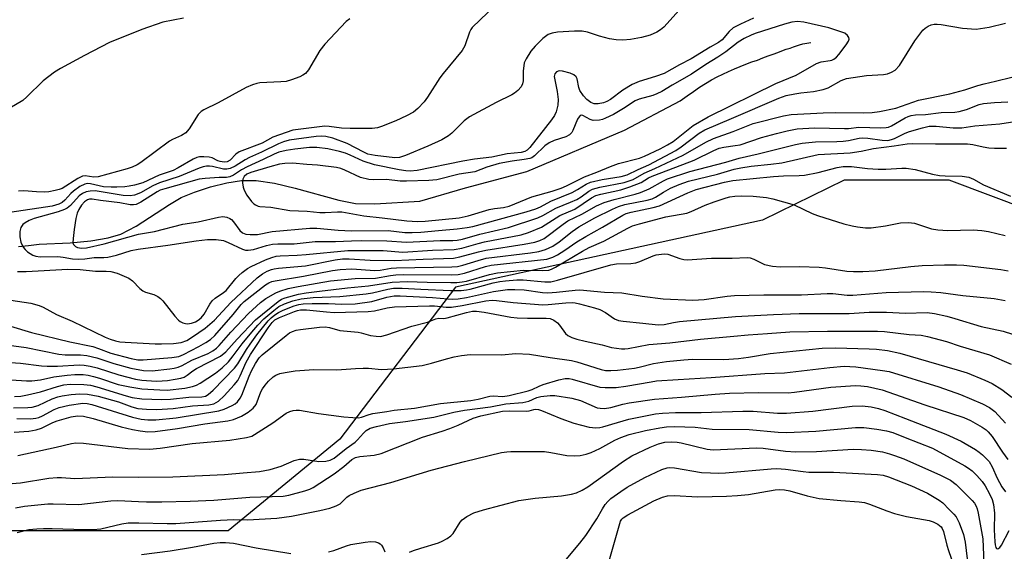
# Model space of a CAD drawing. Units: inches. Extents: x 1315760 to 1321760, y 501448 to 505449.
# Drawn here: x 1316413 to 1316670, y 505062 to 505200 of the extents above; entities that cross this region are included whole.
import ezdxf

# ---------------------------------------------------------------- set-up
doc = ezdxf.new("R2010")
doc.units = ezdxf.units.IN
doc.header["$MEASUREMENT"] = 0
for name, color, linetype in [('HYDRO-Single Line Stream', 4, 'Continuous'), ('NTRL-Trees', 3, 'Continuous'), ('Undefined', 1, 'Continuous')]:
    doc.layers.add(name, color=color, linetype=linetype)

msp = doc.modelspace()

# ---------------------------------------------------------------- linework, layer by layer
at = {"layer": 'HYDRO-Single Line Stream'}
msp.add_lwpolyline([(1316413.08, 505140.91), (1316415.68, 505141.21), (1316418.48, 505141.51), (1316426.62, 505141.92), (1316431.99, 505142.42), (1316436.5, 505143.18), (1316439.83, 505144.16), (1316443.78, 505146.22), (1316452.45, 505151.89), (1316455.54, 505153.66), (1316459, 505155.12), (1316463.18, 505156.47), (1316467.45, 505157.55), (1316471.22, 505158.17), (1316475.09, 505158.14), (1316479.83, 505157.41), (1316485.21, 505156.14), (1316496.66, 505153), (1316501.01, 505152.16), (1316506.06, 505152.08), (1316517.76, 505152.74), (1316529.68, 505156.21), (1316545.67, 505160.51), (1316571.08, 505171.21), (1316585.67, 505178.91), (1316587.48, 505180.21), (1316589.07, 505181.31), (1316590.67, 505182.41), (1316592.27, 505183.41), (1316593.77, 505184.31), (1316595.27, 505185.11), (1316596.77, 505185.81), (1316598.27, 505186.51), (1316599.77, 505187.21), (1316601.27, 505187.81), (1316602.78, 505188.41), (1316604.28, 505189.01), (1316605.78, 505189.51), (1316607.18, 505190.11), (1316608.57, 505190.61), (1316609.88, 505191.01), (1316611.08, 505191.51), (1316612.18, 505191.91), (1316613.28, 505192.31), (1316614.27, 505192.61), (1316615.18, 505192.91), (1316615.98, 505193.21), (1316616.77, 505193.51), (1316617.58, 505193.71), (1316618.17, 505193.81), (1316619.68, 505194.11)], dxfattribs=at)
at = {"layer": 'NTRL-Trees'}
msp.add_lwpolyline([(1316957.18, 505127.41), (1316888.83, 505104.95), (1316834.87, 505086.27), (1316761.88, 505104.95), (1316718.24, 505136.1), (1316686.99, 505146.52), (1316655.74, 505158.23), (1316628.4, 505158.23), (1316607.14, 505147.76), (1316527.02, 505130.34), (1316496.86, 505090.72), (1316467.77, 505066.86), (1316404.3, 505066.86)], dxfattribs=at)
at = {"layer": 'Undefined'}
for points, elevation in [([(1316539.6, 505205.91), (1316531.41, 505197.96), (1316531.06, 505197.5), (1316530.69, 505196.75), (1316529.49, 505193.25), (1316528.83, 505192), (1316523.8, 505186.04), (1316522.95, 505184.83), (1316519.76, 505179.82), (1316518.84, 505178.66), (1316517.25, 505176.89), (1316516.09, 505175.92), (1316514.31, 505174.95), (1316511.51, 505173.64), (1316507.77, 505172.16), (1316506.69, 505171.83), (1316505.34, 505171.65), (1316499.61, 505171.64), (1316497.34, 505171.8), (1316494.13, 505172.22), (1316492.98, 505172.26), (1316484.61, 505171.21), (1316479.39, 505169.44), (1316476.61, 505167.85), (1316470.66, 505165.61), (1316469.74, 505165), (1316468.26, 505163.39), (1316467.54, 505163.03), (1316466.74, 505162.94), (1316465.66, 505163.07), (1316465.08, 505163.28), (1316463.63, 505164), (1316462.85, 505164.22), (1316461.46, 505164.33), (1316460.34, 505164.28), (1316459.62, 505164.12), (1316458.68, 505163.72), (1316454.71, 505161.4), (1316453.48, 505160.76), (1316449.81, 505159.5), (1316445.5, 505157.56), (1316443.35, 505156.94), (1316441.97, 505156.66), (1316440.8, 505156.52), (1316438.74, 505156.37), (1316437.28, 505156.35), (1316435.28, 505156.5), (1316431.92, 505157.27), (1316431.14, 505157.31), (1316430.41, 505157.2), (1316429.11, 505156.58), (1316427.41, 505155.38), (1316426.76, 505154.77), (1316425.23, 505153.03), (1316424.53, 505152.41), (1316423.6, 505151.94), (1316421.88, 505151.46), (1316410.82, 505149.79)], 286), ([(1316456.11, 505200.41), (1316450.71, 505199.38), (1316445.27, 505197.45), (1316436.83, 505194.07), (1316430.31, 505190.69), (1316424.05, 505187.28), (1316422.53, 505186.36), (1316419.5, 505184.08), (1316415.31, 505179.9), (1316414.2, 505178.96), (1316407.41, 505174.98)], 290), ([(1316499.46, 505200.21), (1316498.57, 505199.57), (1316492.98, 505193.62), (1316491.72, 505192), (1316490.17, 505189.48), (1316488.75, 505186.93), (1316487.94, 505185.98), (1316487.27, 505185.53), (1316486.47, 505185.16), (1316484.26, 505184.34), (1316482.86, 505183.93), (1316481.5, 505183.79), (1316476.07, 505183.56), (1316475.22, 505183.42), (1316474.1, 505183.09), (1316472.48, 505182.37), (1316465.17, 505178.37), (1316461.43, 505176.56), (1316460.7, 505176.09), (1316459.99, 505175.33), (1316457.62, 505171.62), (1316457.1, 505170.94), (1316456.7, 505170.56), (1316455.59, 505169.85), (1316453.26, 505168.83), (1316452.44, 505168.37), (1316445.01, 505162.83), (1316444.03, 505162.23), (1316442.75, 505161.62), (1316441.42, 505161.18), (1316433.85, 505159.12), (1316432.75, 505159.03), (1316430.51, 505159.33), (1316429.78, 505159.25), (1316428.54, 505158.64), (1316424.47, 505156.07), (1316423.73, 505155.76), (1316422.66, 505155.49), (1316420.99, 505155.21), (1316419.87, 505155.11), (1316417.83, 505155.18), (1316414.53, 505155.46), (1316413.13, 505155.39)], 288), ([(1316585.39, 505202.47), (1316581.33, 505198.09), (1316580.48, 505197.34), (1316579.56, 505196.75), (1316577.79, 505196.03), (1316575.55, 505195.42), (1316572.68, 505194.9), (1316570.72, 505194.7), (1316568.93, 505194.77), (1316567.19, 505195.05), (1316564.63, 505195.7), (1316561.47, 505196.79), (1316560.12, 505197.03), (1316558.06, 505197), (1316553.65, 505196.74), (1316552.23, 505196.5), (1316551.21, 505196.12), (1316550.5, 505195.68), (1316549.84, 505195.14), (1316547.79, 505193.15), (1316546.7, 505191.83), (1316545.46, 505189.82), (1316545, 505188.76), (1316544.83, 505187.99), (1316544.72, 505186.66), (1316544.66, 505184.11), (1316544.53, 505183.3), (1316544.19, 505182.55), (1316543.32, 505181.56), (1316542.48, 505180.87), (1316541.77, 505180.43), (1316537.68, 505178.44), (1316530.67, 505174.7), (1316529.31, 505173.64), (1316526.11, 505170.46), (1316525.24, 505169.76), (1316523.53, 505168.76), (1316519.84, 505167.07), (1316513.99, 505164.62), (1316512.42, 505164.16), (1316511.21, 505164.05), (1316506.12, 505164.65), (1316504.22, 505165.02), (1316503.15, 505165.48), (1316498.82, 505167.79), (1316495.07, 505169.17), (1316493.24, 505169.63), (1316492.16, 505169.69), (1316490.69, 505169.58), (1316483.72, 505168.64), (1316482.21, 505168.22), (1316480.9, 505167.72), (1316476.43, 505165.54), (1316473.32, 505164.14), (1316472.24, 505163.54), (1316469.6, 505161.87), (1316468.29, 505161.26), (1316467.45, 505161.07), (1316466.58, 505161.07), (1316463.7, 505161.79), (1316462.88, 505161.9), (1316462.1, 505161.84), (1316461.29, 505161.65), (1316460.22, 505161.3), (1316454.96, 505159.21), (1316449.86, 505157.52), (1316448.15, 505156.7), (1316444.91, 505154.93), (1316443.33, 505154.34), (1316442.2, 505154.16), (1316440.44, 505154.19), (1316433.12, 505155.41), (1316431.78, 505155.37), (1316430.75, 505155.14), (1316429.81, 505154.7), (1316428.96, 505154.1), (1316426.66, 505151.59), (1316425.82, 505150.96), (1316425.14, 505150.56), (1316423.47, 505149.98), (1316417.22, 505148.24), (1316415.87, 505147.69), (1316414.85, 505147.14), (1316414.24, 505146.65), (1316413.75, 505145.87), (1316413.49, 505144.82), (1316413.43, 505143.45), (1316413.76, 505142.04), (1316414.36, 505140.74), (1316414.89, 505140.12), (1316415.5, 505139.56), (1316416.15, 505139.07), (1316416.87, 505138.69), (1316417.65, 505138.44), (1316418.73, 505138.26), (1316423.36, 505138.29), (1316424.78, 505138.14), (1316427.23, 505137.74), (1316428.67, 505137.65), (1316430.41, 505137.72), (1316432.83, 505138.06), (1316435.33, 505138.06), (1316436.41, 505138.15), (1316438.64, 505138.66), (1316442.5, 505139.88), (1316444.3, 505140.27), (1316452.09, 505141.31), (1316459.47, 505142.41), (1316462.4, 505142.72), (1316464.68, 505142.76), (1316466.55, 505142.47), (1316467.81, 505142.01), (1316471.49, 505140.21), (1316472.27, 505139.99), (1316473, 505139.94), (1316474.36, 505140.14), (1316477.79, 505141.2), (1316479.35, 505141.54), (1316480.71, 505141.63), (1316485.03, 505141.59), (1316490.45, 505142.22), (1316495.75, 505142.25), (1316499.97, 505142.44), (1316502.55, 505142.47), (1316509.12, 505142.41), (1316514.32, 505142.1), (1316523.04, 505142.52), (1316526.39, 505142.52), (1316527.53, 505142.61), (1316528.92, 505142.88), (1316533.39, 505144.12), (1316540.88, 505145.88), (1316548.56, 505148.44), (1316549.84, 505149.03), (1316553.19, 505150.9), (1316557.07, 505152.46), (1316558.67, 505153.18), (1316559.8, 505153.86), (1316561.84, 505155.35), (1316562.76, 505155.86), (1316564.68, 505156.41), (1316571.07, 505157.61), (1316572.36, 505158.01), (1316573.36, 505158.42), (1316576.27, 505160.01), (1316579.02, 505161.22), (1316586.45, 505164.71), (1316592.31, 505168.09), (1316594.32, 505169.09), (1316599.44, 505170.86), (1316604.63, 505172.94), (1316612.56, 505174.97), (1316614.57, 505175.28), (1316622.94, 505175.76), (1316626.03, 505175.81), (1316633.53, 505175.74), (1316635.72, 505175.83), (1316637.61, 505176.06), (1316641.85, 505177.01), (1316647.78, 505179.07), (1316655.94, 505180.7), (1316659.83, 505181.78), (1316663.28, 505182.89), (1316664.87, 505183.33), (1316667.82, 505183.98), (1316672.07, 505185.06)], 284), ([(1316604.72, 505200.4), (1316601.35, 505198.88), (1316599.44, 505197.86), (1316598.43, 505196.98), (1316596.55, 505194.81), (1316595.66, 505194.09), (1316593.44, 505192.9), (1316588.51, 505189.8), (1316585.49, 505188.25), (1316581.43, 505186.02), (1316579.22, 505185.19), (1316574.9, 505183.89), (1316573.1, 505183.1), (1316570.69, 505181.64), (1316567.43, 505179.19), (1316566.47, 505178.67), (1316565.66, 505178.39), (1316564.26, 505178.09), (1316563.2, 505178.1), (1316562.3, 505178.42), (1316561.3, 505179.19), (1316560.4, 505180.2), (1316559.49, 505181.6), (1316559.19, 505182.37), (1316558.75, 505184.63), (1316558.5, 505185.11), (1316557.93, 505185.65), (1316556.91, 505186.12), (1316554.91, 505186.65), (1316554.09, 505186.71), (1316553.4, 505186.44), (1316552.92, 505185.89), (1316552.78, 505185.18), (1316553.58, 505181.27), (1316553.8, 505179.23), (1316553.74, 505177.76), (1316553.33, 505176.04), (1316552.83, 505175.05), (1316552.05, 505173.92), (1316546.43, 505166.75), (1316545.74, 505166.02), (1316545.13, 505165.65), (1316544.15, 505165.4), (1316540.51, 505165.06), (1316536.5, 505164.24), (1316532, 505163.65), (1316528.94, 505163.16), (1316517.09, 505160.75), (1316515.24, 505160.55), (1316514.14, 505160.61), (1316512.38, 505160.88), (1316505.92, 505162.2), (1316502.97, 505163.19), (1316499.62, 505164.76), (1316498.37, 505165.26), (1316496.79, 505165.72), (1316493.76, 505166.37), (1316490.94, 505166.69), (1316489.01, 505166.73), (1316485.19, 505166.33), (1316482.88, 505165.96), (1316480.97, 505165.49), (1316479.73, 505165.01), (1316476.88, 505163.56), (1316472.69, 505161.66), (1316471.29, 505160.88), (1316469.18, 505159.54), (1316468.2, 505159.06), (1316467.32, 505158.91), (1316465.41, 505158.89), (1316461.79, 505158.69), (1316460.2, 505158.51), (1316451.28, 505155.97), (1316450.09, 505155.58), (1316449.3, 505155.19), (1316445.03, 505152.45), (1316443.79, 505151.87), (1316443.07, 505151.77), (1316442.26, 505151.83), (1316439.5, 505152.29), (1316434.45, 505152.91), (1316432.36, 505153.28), (1316431.59, 505153.26), (1316431.09, 505153.12), (1316430.31, 505152.59), (1316429.57, 505151.73), (1316428.81, 505150.56), (1316428.42, 505149.64), (1316428.1, 505148.24), (1316427.63, 505145.36), (1316427.33, 505143), (1316427.32, 505141.89), (1316427.46, 505141.43), (1316427.61, 505141.24), (1316428.01, 505140.93), (1316428.51, 505140.69), (1316429.58, 505140.46), (1316430.87, 505140.58), (1316435.43, 505141.59), (1316444.44, 505144.16), (1316448.56, 505144.8), (1316455.95, 505146.74), (1316459.95, 505147.36), (1316465.22, 505148.57), (1316466.36, 505148.73), (1316467.44, 505148.58), (1316468.2, 505148.27), (1316468.65, 505147.98), (1316469.21, 505147.39), (1316470.81, 505145.06), (1316471.48, 505144.48), (1316472.38, 505144.15), (1316473.48, 505144.03), (1316475.47, 505144.06), (1316479.28, 505144.82), (1316489.08, 505145.72), (1316490.86, 505145.69), (1316496.48, 505145.22), (1316499.96, 505145.04), (1316509.49, 505145.06), (1316513.8, 505144.61), (1316515.76, 505144.55), (1316517.99, 505144.64), (1316522.59, 505145.14), (1316527.52, 505145.54), (1316530.1, 505145.88), (1316531.56, 505146.18), (1316545.49, 505149.96), (1316547.97, 505150.75), (1316549.19, 505151.27), (1316551.9, 505152.74), (1316557.5, 505155), (1316558.87, 505155.74), (1316561.15, 505157.19), (1316562.24, 505157.67), (1316565.28, 505158.43), (1316570.26, 505159.15), (1316571.83, 505159.58), (1316574.66, 505161.03), (1316577.43, 505162.22), (1316584.47, 505165.91), (1316585.92, 505166.89), (1316590.62, 505170.45), (1316592.07, 505171.33), (1316599.01, 505174.25), (1316611.35, 505179.61), (1316613.31, 505180.23), (1316615.51, 505180.72), (1316617.11, 505180.97), (1316620.44, 505181.27), (1316622.93, 505181.83), (1316624.23, 505182.31), (1316627.6, 505184.22), (1316628.96, 505184.67), (1316634.23, 505185.49), (1316638.62, 505185.73), (1316639.71, 505185.95), (1316640.76, 505186.35), (1316641.7, 505186.91), (1316642.84, 505188.07), (1316646.84, 505194.47), (1316648.91, 505197.26), (1316649.54, 505197.85), (1316650.27, 505198.31), (1316651.05, 505198.68), (1316651.85, 505198.87), (1316652.64, 505198.88), (1316653.71, 505198.77), (1316659.23, 505197.78), (1316662.79, 505197.58), (1316663.94, 505197.69), (1316666.22, 505198.09), (1316670.43, 505199.11)], 282), ([(1316412.89, 505134.46), (1316415.09, 505134.4), (1316425.98, 505134.99), (1316429.19, 505134.91), (1316433.2, 505134.5), (1316436, 505134.54), (1316437.17, 505134.45), (1316438.86, 505133.95), (1316441.86, 505132.66), (1316442.83, 505132.03), (1316444.77, 505129.98), (1316445.54, 505129.35), (1316446.26, 505129.02), (1316448.44, 505128.44), (1316449.47, 505127.93), (1316450.15, 505127.38), (1316450.74, 505126.74), (1316453.85, 505122.79), (1316454.83, 505121.71), (1316455.27, 505121.39), (1316455.95, 505121.05), (1316456.67, 505120.84), (1316457.17, 505120.81), (1316458.22, 505121), (1316459.25, 505121.35), (1316459.94, 505121.71), (1316460.76, 505122.31), (1316461.54, 505123.29), (1316462.99, 505125.9), (1316463.63, 505126.77), (1316464.38, 505127.47), (1316466.59, 505128.91), (1316467.27, 505129.46), (1316469.8, 505132.56), (1316470.59, 505133.39), (1316471.45, 505134.14), (1316472.82, 505135.16), (1316473.81, 505135.74), (1316477.51, 505137.45), (1316479.13, 505138.11), (1316480.27, 505138.39), (1316481.34, 505138.53), (1316485.81, 505138.67), (1316488.08, 505138.82), (1316498.99, 505139.9), (1316508.17, 505139.85), (1316513.33, 505139.46), (1316521.09, 505140.01), (1316526.7, 505140.16), (1316528.67, 505140.49), (1316532.92, 505141.71), (1316534.61, 505142.13), (1316544.15, 505143.95), (1316546.06, 505144.55), (1316549.49, 505145.99), (1316554.28, 505148.98), (1316558.18, 505150.69), (1316562.51, 505153.57), (1316563.68, 505154.2), (1316564.96, 505154.56), (1316570.15, 505155.66), (1316572.49, 505156.44), (1316575.44, 505157.65), (1316577.34, 505158.78), (1316578.33, 505159.25), (1316582.64, 505160.95), (1316589.24, 505163.39), (1316594.45, 505165.97), (1316595.8, 505166.56), (1316597.02, 505166.85), (1316599.97, 505167.21), (1316601.26, 505167.46), (1316606.82, 505169.31), (1316610.73, 505170.4), (1316613.5, 505171.07), (1316616.13, 505171.57), (1316620.69, 505171.85), (1316628.45, 505171.66), (1316629.54, 505171.7), (1316632.25, 505172), (1316637.98, 505171.83), (1316639.37, 505171.9), (1316639.92, 505172.04), (1316640.71, 505172.39), (1316644.31, 505174.44), (1316645.1, 505174.83), (1316645.89, 505175.1), (1316646.95, 505175.27), (1316649.56, 505175.34), (1316653.66, 505175.81), (1316657.22, 505175.96), (1316658.39, 505176.09), (1316660.26, 505176.63), (1316663.61, 505177.91), (1316664.72, 505178.15), (1316667.59, 505178.44), (1316671.04, 505178.6)], 286), ([(1316411.15, 505126.94), (1316416.3, 505126.14), (1316418.48, 505125.59), (1316419.52, 505125.13), (1316423.03, 505123.19), (1316427.08, 505121.5), (1316435.74, 505117.33), (1316437.05, 505116.79), (1316438.42, 505116.37), (1316439.49, 505116.14), (1316440.88, 505115.98), (1316448.71, 505115.56), (1316450.39, 505115.54), (1316453.52, 505115.65), (1316455.5, 505115.92), (1316457.02, 505116.47), (1316458.46, 505117.36), (1316461.82, 505119.7), (1316464.18, 505121.76), (1316468.51, 505126.37), (1316475.31, 505132.78), (1316476.73, 505133.81), (1316477.99, 505134.49), (1316479.05, 505134.93), (1316479.75, 505135.12), (1316480.87, 505135.28), (1316487.92, 505135.88), (1316495.66, 505137.43), (1316497.62, 505137.7), (1316499.31, 505137.69), (1316504.81, 505137.38), (1316511.12, 505137.31), (1316518.62, 505137.67), (1316526.56, 505137.89), (1316528.22, 505138.2), (1316533.03, 505139.52), (1316535, 505139.98), (1316545, 505141.54), (1316547.75, 505142.09), (1316549.07, 505142.47), (1316550.18, 505143.03), (1316555.16, 505146.79), (1316556.38, 505147.62), (1316559.97, 505149.34), (1316563.84, 505151.53), (1316565.84, 505152.43), (1316568.4, 505153.19), (1316573.92, 505154.56), (1316575.28, 505155), (1316577.57, 505155.95), (1316581.3, 505158.07), (1316582.37, 505158.6), (1316588.13, 505160.48), (1316597.54, 505162.91), (1316601.01, 505163.93), (1316605.98, 505165.06), (1316615.67, 505167.53), (1316617.47, 505167.87), (1316620.94, 505168.19), (1316626.44, 505168.29), (1316628.13, 505168.4), (1316629.53, 505168.59), (1316632.34, 505169.15), (1316633.15, 505169.22), (1316634.54, 505169.14), (1316638.34, 505168.62), (1316639.76, 505168.58), (1316640.77, 505168.77), (1316641.52, 505169.03), (1316644.33, 505170.46), (1316645.41, 505170.9), (1316648.85, 505171.89), (1316650.59, 505172.28), (1316652.35, 505172.32), (1316656.77, 505171.86), (1316659.09, 505171.88), (1316660.23, 505172), (1316662.46, 505172.4), (1316669.02, 505172.9), (1316673.99, 505173.67)], 288), ([(1316411.03, 505120.19), (1316416.53, 505118.52), (1316426.46, 505116.07), (1316432.51, 505114.88), (1316433.99, 505114.4), (1316437.17, 505113.16), (1316442.52, 505111.75), (1316444.21, 505111.43), (1316445.63, 505111.41), (1316453.09, 505112.03), (1316454.94, 505112.32), (1316456.15, 505112.83), (1316460.13, 505114.9), (1316461.92, 505115.94), (1316463.15, 505116.75), (1316464.26, 505117.77), (1316469.09, 505123.21), (1316471.2, 505125.86), (1316471.94, 505126.63), (1316477.53, 505130.92), (1316478.36, 505131.47), (1316479.16, 505131.81), (1316480.01, 505132.01), (1316487.42, 505133.22), (1316495.02, 505134.69), (1316497.02, 505134.97), (1316499.98, 505135.08), (1316506.04, 505134.64), (1316507.4, 505134.74), (1316510.26, 505135.26), (1316511.63, 505135.39), (1316526.13, 505135.63), (1316527.55, 505135.72), (1316528.97, 505136.04), (1316532.93, 505137.33), (1316535.06, 505137.87), (1316546.63, 505139.29), (1316548.79, 505139.64), (1316550.54, 505140.15), (1316552.4, 505141.03), (1316554.08, 505142.15), (1316557.45, 505144.84), (1316559.23, 505146.06), (1316563.42, 505148.41), (1316567.98, 505150.7), (1316569.59, 505151.37), (1316571.17, 505151.86), (1316577.01, 505152.98), (1316578.34, 505153.34), (1316579.2, 505153.77), (1316581.25, 505155.09), (1316583.14, 505156.11), (1316585.39, 505157.09), (1316587.84, 505157.92), (1316595.36, 505159.8), (1316599.73, 505161.08), (1316601.45, 505161.43), (1316604.11, 505161.83), (1316609.25, 505162.35), (1316612.17, 505162.75), (1316621.64, 505164.89), (1316630, 505165.35), (1316632.82, 505165.79), (1316636, 505166.46), (1316641.43, 505167.13), (1316644.81, 505167.7), (1316646.27, 505167.75), (1316652.19, 505167.66), (1316660.52, 505167.65), (1316661.95, 505167.48), (1316664.64, 505166.88), (1316666.1, 505166.66), (1316667.55, 505166.54), (1316670.7, 505166.52)], 290), ([(1316405.99, 505115.82), (1316415.07, 505114.58), (1316423.62, 505112.88), (1316425.27, 505112.75), (1316429.31, 505112.73), (1316430.97, 505112.53), (1316433.55, 505111.91), (1316437.97, 505110.46), (1316442.4, 505109.26), (1316445.74, 505108.61), (1316447.94, 505108.52), (1316452.59, 505109.04), (1316453.72, 505109.24), (1316454.77, 505109.53), (1316455.77, 505109.92), (1316458.3, 505111.31), (1316462.53, 505113.1), (1316463.81, 505113.76), (1316464.7, 505114.41), (1316465.47, 505115.15), (1316468.44, 505118.61), (1316473.06, 505123.49), (1316476.18, 505126.35), (1316477.61, 505127.36), (1316480.19, 505128.83), (1316481.26, 505129.26), (1316483.46, 505129.96), (1316486, 505130.55), (1316494.46, 505131.98), (1316500.91, 505132.62), (1316506.21, 505132.68), (1316510.09, 505133.38), (1316511.49, 505133.54), (1316513.45, 505133.63), (1316526, 505133.59), (1316527.77, 505133.67), (1316529.42, 505134.01), (1316534.91, 505135.72), (1316536.39, 505136.07), (1316550.89, 505137.66), (1316552.45, 505138.14), (1316553.68, 505138.76), (1316555.58, 505139.97), (1316558.72, 505142.15), (1316561, 505143.57), (1316565.35, 505146.01), (1316570.67, 505149.12), (1316571.59, 505149.5), (1316572.88, 505149.9), (1316578.59, 505151.07), (1316580.21, 505151.5), (1316587.62, 505154.93), (1316589.81, 505155.75), (1316597.17, 505157.69), (1316599.36, 505158.14), (1316609.95, 505159.2), (1316612.58, 505159.34), (1316616.66, 505159.43), (1316618.08, 505159.54), (1316621.58, 505160.17), (1316626.6, 505161.52), (1316628.12, 505161.79), (1316630.32, 505161.8), (1316634.48, 505161.29), (1316637.26, 505161.08), (1316639.22, 505161.09), (1316643.39, 505161.37), (1316644.57, 505161.34), (1316646.9, 505161), (1316651.42, 505159.78), (1316653.24, 505159.41), (1316654.69, 505159.31), (1316659.17, 505159.27), (1316660.87, 505159.01), (1316662.09, 505158.5), (1316664.71, 505157), (1316671.77, 505154.06)], 292), ([(1316411.06, 505110.73), (1316413.65, 505110.51), (1316419.15, 505109.81), (1316420.59, 505109.73), (1316423.24, 505109.74), (1316428.91, 505110.08), (1316430.24, 505110.02), (1316431.8, 505109.77), (1316433.66, 505109.34), (1316439.3, 505107.53), (1316443.62, 505106.4), (1316445.31, 505106.11), (1316446.46, 505106), (1316449.07, 505105.87), (1316450.53, 505105.9), (1316451.94, 505106.03), (1316454, 505106.36), (1316455.45, 505106.66), (1316456.28, 505106.93), (1316457.08, 505107.39), (1316458.57, 505108.55), (1316459.49, 505109.14), (1316465.77, 505112.38), (1316467.16, 505113.52), (1316470.1, 505116.81), (1316474.93, 505121.83), (1316480.79, 505126.63), (1316481.65, 505127.18), (1316482.63, 505127.56), (1316486.1, 505128.48), (1316488.13, 505128.84), (1316491.62, 505129.32), (1316498.92, 505130.16), (1316504.36, 505130.66), (1316510.5, 505131.68), (1316514.42, 505131.85), (1316519.68, 505131.66), (1316525.81, 505131.54), (1316527.44, 505131.58), (1316528.81, 505131.72), (1316529.91, 505131.94), (1316535.92, 505133.65), (1316538.04, 505134.06), (1316544.75, 505134.79), (1316549.8, 505134.65), (1316551.43, 505134.79), (1316552.09, 505134.99), (1316553.14, 505135.52), (1316560.18, 505139.76), (1316561.94, 505140.64), (1316565.76, 505142.32), (1316571.96, 505145.7), (1316573.19, 505146.29), (1316575, 505146.87), (1316581.87, 505148.62), (1316587.4, 505149.65), (1316588.5, 505150.06), (1316592.15, 505151.7), (1316594.54, 505152.59), (1316597.63, 505153.62), (1316598.59, 505153.85), (1316599.87, 505154.03), (1316601.71, 505154.1), (1316604.68, 505154.03), (1316608.13, 505153.67), (1316609.82, 505153.34), (1316615.35, 505151.78), (1316620.09, 505149.55), (1316621.45, 505149.03), (1316628.31, 505146.86), (1316630.46, 505146.29), (1316631.87, 505146.02), (1316633.94, 505145.81), (1316635.45, 505145.84), (1316639.17, 505146.33), (1316643.04, 505147.12), (1316645.11, 505147.23), (1316645.97, 505147.14), (1316646.77, 505146.97), (1316651.16, 505145.58), (1316652.85, 505145.24), (1316655.43, 505145.1), (1316661.99, 505145.26), (1316664.26, 505145.11), (1316666, 505144.81), (1316670.34, 505143.84)], 294), ([(1316411.18, 505106.18), (1316415.23, 505105.97), (1316416.61, 505105.98), (1316418.82, 505106.19), (1316422.35, 505106.96), (1316425.8, 505107.45), (1316427.78, 505107.61), (1316429.99, 505107.57), (1316431.26, 505107.4), (1316432.63, 505107.07), (1316434.27, 505106.61), (1316439.08, 505105.01), (1316442.15, 505104.35), (1316445.31, 505103.89), (1316449.99, 505103.58), (1316451.84, 505103.55), (1316456.47, 505104.03), (1316458.46, 505104.44), (1316459.48, 505104.85), (1316460.48, 505105.36), (1316464.51, 505107.92), (1316466.24, 505109.35), (1316467.84, 505110.9), (1316469.09, 505112.43), (1316471.44, 505115.54), (1316473.99, 505118.66), (1316475.5, 505120.4), (1316477.12, 505122.05), (1316479.69, 505124.29), (1316481.02, 505125.3), (1316482.43, 505126.03), (1316484.62, 505126.75), (1316486.85, 505127.28), (1316489.9, 505127.66), (1316496.92, 505127.91), (1316503.74, 505128.6), (1316505.42, 505128.88), (1316509.37, 505129.83), (1316510.88, 505130.04), (1316513.11, 505130.06), (1316518.02, 505129.78), (1316525.72, 505129.48), (1316528.51, 505129.51), (1316529.9, 505129.61), (1316530.92, 505129.78), (1316536.85, 505131.47), (1316538.59, 505131.8), (1316540.06, 505131.98), (1316543.01, 505132.21), (1316544.69, 505132.23), (1316550.31, 505131.73), (1316551.9, 505131.75), (1316553.62, 505132.16), (1316567.59, 505136.2), (1316568.99, 505136.41), (1316572.77, 505136.49), (1316574.05, 505136.69), (1316575.13, 505137.07), (1316578.58, 505138.54), (1316579.4, 505138.76), (1316580.79, 505138.96), (1316581.62, 505139), (1316582.43, 505138.91), (1316585.54, 505137.8), (1316586.62, 505137.53), (1316587.46, 505137.45), (1316593.84, 505137.92), (1316599.15, 505137.91), (1316603.09, 505138.08), (1316603.87, 505137.95), (1316604.85, 505137.62), (1316607.66, 505136.25), (1316609.67, 505135.85), (1316611.72, 505135.68), (1316616.78, 505135.76), (1316621.9, 505135.57), (1316623.5, 505135.4), (1316629.11, 505134.55), (1316630.8, 505134.39), (1316633.28, 505134.4), (1316636.49, 505134.63), (1316645.78, 505135.73), (1316648.76, 505136), (1316654.55, 505136.17), (1316657.7, 505136.14), (1316659.59, 505136.03), (1316669.22, 505134.92), (1316671.16, 505134.59)], 296), ([(1316412.06, 505101.82), (1316413.71, 505101.93), (1316415.42, 505102.25), (1316418.83, 505103.04), (1316423.31, 505104.48), (1316424.93, 505104.9), (1316426.59, 505105.04), (1316430.13, 505105), (1316431.85, 505104.8), (1316433.51, 505104.42), (1316441.17, 505101.99), (1316442.79, 505101.57), (1316445.26, 505101.28), (1316450.52, 505101.05), (1316452.75, 505101.16), (1316457.49, 505101.68), (1316460.95, 505101.75), (1316461.88, 505101.95), (1316462.58, 505102.35), (1316463.87, 505103.51), (1316469.44, 505109.21), (1316470.28, 505110.4), (1316472.54, 505114.06), (1316473.53, 505115.51), (1316475.28, 505117.89), (1316478.18, 505121.53), (1316479.02, 505122.36), (1316479.94, 505123.12), (1316480.9, 505123.74), (1316482.16, 505124.38), (1316484.95, 505125.45), (1316486.22, 505125.8), (1316487.35, 505125.99), (1316489.67, 505126.11), (1316493.97, 505126.07), (1316497.45, 505125.93), (1316500.86, 505126.03), (1316505.23, 505126.6), (1316509.12, 505127.75), (1316511.02, 505128.11), (1316512.59, 505128.12), (1316521.06, 505127.69), (1316525.08, 505127.28), (1316526.33, 505127.23), (1316527.71, 505127.34), (1316529.96, 505127.69), (1316536.94, 505129.22), (1316540.64, 505129.71), (1316542.49, 505129.76), (1316544.99, 505129.65), (1316549.76, 505128.96), (1316551.17, 505128.84), (1316553.41, 505129), (1316558.28, 505129.6), (1316559.44, 505129.64), (1316565.9, 505129.04), (1316570.45, 505128.89), (1316575.75, 505128), (1316581.23, 505127.31), (1316588.96, 505126.92), (1316591.85, 505127.14), (1316597.87, 505127.99), (1316599.84, 505128.13), (1316607.48, 505128.3), (1316617.3, 505128.38), (1316623.99, 505128.73), (1316625.43, 505128.66), (1316629.15, 505128.28), (1316630.63, 505128.25), (1316639.35, 505128.95), (1316649.11, 505129.23), (1316651.11, 505129.16), (1316653.57, 505128.96), (1316659.37, 505128.17), (1316667.48, 505127.4), (1316670.35, 505126.88)], 298), ([(1316555.46, 505058.84), (1316559.51, 505063.67), (1316561.02, 505065.67), (1316563.9, 505069.96), (1316565.34, 505072.59), (1316566.08, 505073.69), (1316566.78, 505074.49), (1316567.59, 505075.25), (1316570.16, 505077.15), (1316571.85, 505078.28), (1316576.42, 505080.78), (1316580.88, 505082.81), (1316582.2, 505083.26), (1316582.98, 505083.35), (1316584.13, 505083.28), (1316591.22, 505082.1), (1316593.53, 505081.93), (1316595.54, 505081.9), (1316597.41, 505081.97), (1316609.36, 505083.02), (1316610.81, 505083.07), (1316613.09, 505082.93), (1316617.71, 505082.28), (1316619.14, 505082.15), (1316625.62, 505082.13), (1316637.1, 505081.52), (1316638.57, 505081.34), (1316639.99, 505080.97), (1316645.95, 505078.59), (1316650.15, 505076.66), (1316653.18, 505074.87), (1316654.09, 505074.12), (1316655.79, 505072.45), (1316657.03, 505071.17), (1316657.58, 505070.48), (1316658.37, 505068.92), (1316659.53, 505065.91), (1316659.93, 505063.95), (1316660.44, 505059.53)], 316), ([(1316567.16, 505059.09), (1316570.07, 505069.35), (1316570.39, 505069.9), (1316570.74, 505070.26), (1316571.95, 505071.05), (1316578.75, 505074.7), (1316581.03, 505075.62), (1316582.36, 505075.94), (1316584.04, 505076.03), (1316590.27, 505075.7), (1316597.69, 505075.86), (1316600.56, 505076.06), (1316603.44, 505076.37), (1316610.44, 505077.52), (1316611.51, 505077.59), (1316612.86, 505077.54), (1316614.24, 505077.27), (1316618.78, 505076.01), (1316621.84, 505075.3), (1316627.56, 505074.73), (1316632.29, 505074.45), (1316633.7, 505074.22), (1316634.96, 505073.85), (1316639.51, 505072.08), (1316641.48, 505071.42), (1316644.66, 505070.63), (1316650.54, 505069.52), (1316651.59, 505069.18), (1316652.83, 505068.56), (1316653.66, 505067.88), (1316653.96, 505067.45), (1316654.29, 505066.73), (1316655.13, 505063.09), (1316655.56, 505061.7), (1316656.95, 505057.75)], 318)]:
    msp.add_lwpolyline(points, dxfattribs=dict(at, elevation=elevation))
at = {"layer": 'Undefined', "elevation": 280}
msp.add_lwpolyline([(1316616.22, 505199.56), (1316614.79, 505199.39), (1316612.86, 505198.86), (1316605.2, 505196.4), (1316604.11, 505195.99), (1316602.32, 505195.16), (1316600.75, 505194.2), (1316597.55, 505191.67), (1316595.46, 505190.23), (1316592.34, 505188.34), (1316588.61, 505185.86), (1316583.52, 505183), (1316580.81, 505181.35), (1316579.56, 505180.68), (1316578.52, 505180.23), (1316574.9, 505179.28), (1316573.86, 505178.9), (1316570.85, 505176.85), (1316568.22, 505175.34), (1316566.2, 505174.33), (1316565.42, 505174.04), (1316564.59, 505173.86), (1316562.93, 505173.78), (1316562.17, 505173.98), (1316560.27, 505175.1), (1316559.92, 505175.14), (1316559.59, 505175.02), (1316559.28, 505174.72), (1316558.88, 505174.09), (1316557.67, 505171.12), (1316557.37, 505170.66), (1316556.78, 505170.06), (1316555.82, 505169.49), (1316552.79, 505168.57), (1316551.45, 505167.98), (1316550.33, 505167.14), (1316547.67, 505164.54), (1316546.97, 505164.06), (1316546.43, 505163.86), (1316544.99, 505163.58), (1316541.81, 505163.17), (1316538.46, 505162.54), (1316535.23, 505161.58), (1316532.09, 505160.38), (1316528.04, 505159.74), (1316522.21, 505158.33), (1316520.13, 505158.1), (1316514.26, 505157.92), (1316512.59, 505157.95), (1316509.09, 505158.39), (1316505.58, 505158.3), (1316504.47, 505158.39), (1316502.3, 505158.88), (1316498.22, 505160.83), (1316497.16, 505161.22), (1316496.03, 505161.51), (1316491.1, 505162.11), (1316488.3, 505162.26), (1316484.51, 505162.6), (1316482.56, 505162.56), (1316481.17, 505162.36), (1316478.68, 505161.72), (1316473.65, 505160.2), (1316472.63, 505159.78), (1316471.93, 505159.17), (1316471.63, 505158.51), (1316471.5, 505157.49), (1316471.65, 505156.43), (1316471.98, 505155.63), (1316472.68, 505154.34), (1316473.85, 505152.67), (1316474.44, 505152.07), (1316474.87, 505151.77), (1316475.57, 505151.45), (1316476.07, 505151.32), (1316478.88, 505151.17), (1316483.89, 505150.33), (1316488.38, 505150.1), (1316491.66, 505149.76), (1316493.03, 505149.75), (1316496.25, 505149.97), (1316497.44, 505149.94), (1316503.19, 505148.88), (1316507.9, 505148.42), (1316514.38, 505147.58), (1316517.15, 505147.48), (1316519.12, 505147.52), (1316528.04, 505148.39), (1316530.38, 505148.91), (1316535.82, 505150.56), (1316537.26, 505150.83), (1316539.55, 505151.13), (1316541.05, 505151.48), (1316546.94, 505153.91), (1316552.25, 505155.36), (1316554.63, 505156.17), (1316555.99, 505156.76), (1316560.69, 505159.11), (1316563.93, 505160.29), (1316567.46, 505161.8), (1316569.58, 505162.54), (1316575.04, 505163.94), (1316576.37, 505164.45), (1316580.45, 505166.34), (1316582.37, 505167.39), (1316583.77, 505168.29), (1316588.99, 505172.42), (1316592.9, 505174.7), (1316610.58, 505183.38), (1316615.91, 505185.58), (1316621.17, 505188.62), (1316622.37, 505189.06), (1316624.71, 505189.36), (1316625.22, 505189.49), (1316625.73, 505189.73), (1316626.39, 505190.26), (1316626.97, 505190.91), (1316628.95, 505193.48), (1316629.56, 505194.42), (1316629.68, 505194.98), (1316629.59, 505195.37), (1316629.27, 505195.88), (1316628.56, 505196.55), (1316624.36, 505197.93), (1316617.88, 505199.41)], close=True, dxfattribs=at)
at = {"layer": 'Undefined'}
for points in [[(1316411.79, 505098.91, 300), (1316415.54, 505098.95, 300), (1316416.66, 505099.05, 300), (1316418.24, 505099.51, 300), (1316421.89, 505101.22, 300), (1316423.4, 505101.77, 300), (1316424.51, 505102.02, 300), (1316426.83, 505102.37, 300), (1316429.14, 505102.54, 300), (1316431.12, 505102.43, 300), (1316433.84, 505101.91, 300), (1316439.15, 505100.47, 300), (1316442.7, 505099.17, 300), (1316444.22, 505098.77, 300), (1316446.51, 505098.54, 300), (1316449.13, 505098.5, 300), (1316453.48, 505098.76, 300), (1316458.44, 505099.46, 300), (1316462.71, 505099.66, 300), (1316464.01, 505099.95, 300), (1316465.27, 505100.61, 300), (1316466.75, 505102.04, 300), (1316469.35, 505104.9, 300), (1316470.27, 505106.05, 300), (1316470.9, 505107.23, 300), (1316472.5, 505110.78, 300), (1316473.64, 505112.84, 300), (1316478.19, 505119.77, 300), (1316479.21, 505121.16, 300), (1316479.92, 505121.8, 300), (1316481.14, 505122.43, 300), (1316485.05, 505124.03, 300), (1316485.85, 505124.3, 300), (1316486.67, 505124.46, 300), (1316488.21, 505124.45, 300), (1316493.45, 505123.88, 300), (1316495.39, 505123.76, 300), (1316504.3, 505124.01, 300), (1316505.96, 505124.17, 300), (1316509.23, 505124.99, 300), (1316511.14, 505125.2, 300), (1316520.3, 505125.52, 300), (1316521.59, 505125.45, 300), (1316524.64, 505125.1, 300), (1316526.03, 505125.13, 300), (1316528.77, 505125.53, 300), (1316534.96, 505126.77, 300), (1316536.62, 505126.97, 300), (1316537.74, 505126.91, 300), (1316542.1, 505126.34, 300), (1316549.8, 505125.77, 300), (1316551.25, 505125.81, 300), (1316555.81, 505126.27, 300), (1316557.43, 505126.31, 300), (1316558.25, 505126.24, 300), (1316559.37, 505126, 300), (1316563.3, 505124.93, 300), (1316564.67, 505124.49, 300), (1316566.14, 505123.71, 300), (1316568.53, 505122.09, 300), (1316569.59, 505121.67, 300), (1316570.74, 505121.49, 300), (1316575.88, 505121, 300), (1316579.91, 505120.53, 300), (1316581.47, 505120.65, 300), (1316583.9, 505121.14, 300), (1316585.46, 505121.36, 300), (1316600.08, 505122.72, 300), (1316609.98, 505123.23, 300), (1316616.62, 505123.49, 300), (1316629.73, 505123.49, 300), (1316634.9, 505123.79, 300), (1316637.71, 505123.86, 300), (1316639.4, 505123.85, 300), (1316644.39, 505123.6, 300), (1316650.07, 505123.72, 300), (1316651.92, 505123.5, 300), (1316655.2, 505122.77, 300), (1316657.29, 505122.19, 300), (1316664.14, 505120.08, 300), (1316669.87, 505118.86, 300), (1316675.02, 505117.25, 300)], [(1316412.65, 505096.13, 302), (1316416.22, 505096.08, 302), (1316417.67, 505096.2, 302), (1316418.43, 505096.42, 302), (1316419.41, 505096.82, 302), (1316422.41, 505098.44, 302), (1316423.72, 505098.98, 302), (1316426.32, 505099.56, 302), (1316429.85, 505100.09, 302), (1316430.98, 505100.05, 302), (1316432.25, 505099.81, 302), (1316442.86, 505096.47, 302), (1316445.13, 505095.97, 302), (1316446.87, 505095.77, 302), (1316448.91, 505095.81, 302), (1316454.22, 505096.32, 302), (1316465.31, 505098.16, 302), (1316466.7, 505098.6, 302), (1316468.86, 505099.48, 302), (1316469.6, 505099.92, 302), (1316470.24, 505100.49, 302), (1316470.94, 505101.4, 302), (1316471.33, 505102.18, 302), (1316473.22, 505107.12, 302), (1316473.84, 505108.53, 302), (1316474.92, 505110.49, 302), (1316475.83, 505111.91, 302), (1316476.64, 505112.74, 302), (1316482.87, 505117.77, 302), (1316483.81, 505118.45, 302), (1316484.56, 505118.83, 302), (1316485.49, 505119.1, 302), (1316486.66, 505119.29, 302), (1316491.63, 505119.91, 302), (1316493.04, 505119.97, 302), (1316494.18, 505119.81, 302), (1316496.92, 505119.06, 302), (1316501.66, 505118.63, 302), (1316502.49, 505118.46, 302), (1316504.89, 505117.75, 302), (1316506.33, 505117.54, 302), (1316507.47, 505117.52, 302), (1316509.14, 505117.93, 302), (1316515.67, 505120.2, 302), (1316519.78, 505121.18, 302), (1316521.92, 505122.07, 302), (1316522.74, 505122.23, 302), (1316524.03, 505122.21, 302), (1316524.88, 505122.33, 302), (1316529.96, 505123.78, 302), (1316531.46, 505124.05, 302), (1316532.53, 505124.05, 302), (1316534.55, 505123.8, 302), (1316541.44, 505122.56, 302), (1316543.15, 505122.33, 302), (1316545.81, 505122.23, 302), (1316550.66, 505122.26, 302), (1316551.72, 505122.17, 302), (1316552.72, 505121.75, 302), (1316553.62, 505121.08, 302), (1316554.21, 505120.46, 302), (1316555.72, 505118.27, 302), (1316556.36, 505117.75, 302), (1316557.37, 505117.26, 302), (1316558.71, 505116.81, 302), (1316560.89, 505116.25, 302), (1316565.31, 505115.36, 302), (1316567.72, 505114.61, 302), (1316570.33, 505114.29, 302), (1316571.2, 505114.28, 302), (1316572.05, 505114.38, 302), (1316577.46, 505115.42, 302), (1316582.95, 505115.87, 302), (1316590.92, 505116.83, 302), (1316599.66, 505117.54, 302), (1316603.32, 505117.94, 302), (1316608.39, 505118.23, 302), (1316614.24, 505118.72, 302), (1316624.09, 505118.9, 302), (1316637.11, 505118.88, 302), (1316638.87, 505118.77, 302), (1316645.35, 505117.98, 302), (1316648.46, 505117.8, 302), (1316650.16, 505117.49, 302), (1316655.07, 505116.18, 302), (1316658.67, 505114.95, 302), (1316666.31, 505112.7, 302), (1316671.92, 505110.3, 302)], [(1316411.98, 505092.57, 304), (1316415.79, 505092.87, 304), (1316417.75, 505093.16, 304), (1316419.11, 505093.63, 304), (1316422.04, 505095.08, 304), (1316423.17, 505095.55, 304), (1316426.86, 505096.55, 304), (1316428.49, 505096.81, 304), (1316430.04, 505096.7, 304), (1316432.55, 505096.15, 304), (1316439.88, 505093.99, 304), (1316442.83, 505093.24, 304), (1316444.82, 505092.88, 304), (1316446.85, 505092.66, 304), (1316448.72, 505092.75, 304), (1316454.53, 505093.48, 304), (1316461.72, 505094.7, 304), (1316467.66, 505095.51, 304), (1316469.15, 505095.89, 304), (1316471.27, 505096.77, 304), (1316472.98, 505097.79, 304), (1316474.33, 505098.82, 304), (1316475.06, 505099.77, 304), (1316476.3, 505103.09, 304), (1316476.73, 505103.86, 304), (1316477.41, 505104.82, 304), (1316478.32, 505105.85, 304), (1316479.55, 505106.96, 304), (1316480.24, 505107.42, 304), (1316481.22, 505107.82, 304), (1316482.66, 505108.14, 304), (1316485.28, 505108.56, 304), (1316490.11, 505108.87, 304), (1316496.09, 505108.84, 304), (1316500.95, 505109.19, 304), (1316503.01, 505109.26, 304), (1316504.4, 505109.23, 304), (1316507.73, 505108.91, 304), (1316510.86, 505109.05, 304), (1316518.33, 505109.96, 304), (1316520.83, 505110.52, 304), (1316524.71, 505111.69, 304), (1316526.67, 505112.2, 304), (1316528.64, 505112.55, 304), (1316530.9, 505112.8, 304), (1316539.09, 505112.73, 304), (1316542.75, 505113.1, 304), (1316546.33, 505112.89, 304), (1316551.71, 505112, 304), (1316557.32, 505111.28, 304), (1316558.72, 505110.91, 304), (1316565.07, 505108.86, 304), (1316566.17, 505108.64, 304), (1316567.53, 505108.59, 304), (1316569.29, 505108.72, 304), (1316573.75, 505109.25, 304), (1316574.92, 505109.48, 304), (1316578.67, 505110.48, 304), (1316582.09, 505110.97, 304), (1316586.55, 505111.4, 304), (1316588.88, 505111.55, 304), (1316596.99, 505111.53, 304), (1316600.86, 505111.78, 304), (1316603.43, 505112.08, 304), (1316609.11, 505113.03, 304), (1316622.67, 505114.42, 304), (1316626.17, 505114.54, 304), (1316634.88, 505114.31, 304), (1316636.84, 505114.19, 304), (1316639.69, 505113.8, 304), (1316642.95, 505113.14, 304), (1316657.88, 505108.84, 304), (1316660.44, 505108.02, 304), (1316665.07, 505106.08, 304), (1316666.94, 505105.21, 304), (1316669.47, 505103.69, 304), (1316672.08, 505101.7, 304)], [(1316412.95, 505086.48, 306), (1316422.93, 505088.66, 306), (1316426.91, 505089.63, 306), (1316428.06, 505089.8, 306), (1316430.08, 505089.74, 306), (1316441.58, 505088.35, 306), (1316447.23, 505088.14, 306), (1316450.06, 505088.37, 306), (1316458.37, 505089.58, 306), (1316468.25, 505090.52, 306), (1316472.57, 505091.15, 306), (1316473.92, 505091.54, 306), (1316474.64, 505091.93, 306), (1316479.43, 505095, 306), (1316482.92, 505097.49, 306), (1316483.9, 505097.99, 306), (1316484.71, 505098.22, 306), (1316485.55, 505098.31, 306), (1316486.42, 505098.27, 306), (1316491.36, 505097.46, 306), (1316497.9, 505096.59, 306), (1316500.26, 505096.35, 306), (1316501.73, 505096.32, 306), (1316502.53, 505096.47, 306), (1316504.54, 505097.19, 306), (1316505.52, 505097.46, 306), (1316509.16, 505097.95, 306), (1316511.08, 505098.33, 306), (1316516.33, 505098.82, 306), (1316523.15, 505100, 306), (1316531.05, 505100.84, 306), (1316532.95, 505101.18, 306), (1316536, 505101.95, 306), (1316536.84, 505102, 306), (1316539.36, 505101.89, 306), (1316541.05, 505102.11, 306), (1316546.03, 505103.33, 306), (1316547.06, 505103.7, 306), (1316548.87, 505104.59, 306), (1316549.91, 505104.97, 306), (1316554.01, 505106.19, 306), (1316555.67, 505106.53, 306), (1316556.66, 505106.53, 306), (1316557.49, 505106.38, 306), (1316564.7, 505104.32, 306), (1316566.09, 505104.2, 306), (1316568.91, 505104.22, 306), (1316571.46, 505104.53, 306), (1316578.04, 505105.72, 306), (1316579.47, 505105.92, 306), (1316585.09, 505106.33, 306), (1316593.75, 505106.81, 306), (1316607.73, 505107.84, 306), (1316612.81, 505108.05, 306), (1316624.65, 505109.43, 306), (1316628.42, 505109.72, 306), (1316629.83, 505109.71, 306), (1316631.42, 505109.56, 306), (1316638.41, 505108.64, 306), (1316640.14, 505108.33, 306), (1316653.04, 505104.34, 306), (1316658.76, 505102.36, 306), (1316664.49, 505099.98, 306), (1316666.31, 505099.01, 306), (1316667.64, 505097.94, 306), (1316670.49, 505094.93, 306)], [(1316402.54, 505078.51, 308), (1316413.61, 505079.35, 308), (1316420.99, 505080.57, 308), (1316423.19, 505080.79, 308), (1316424.28, 505080.78, 308), (1316427.76, 505080.54, 308), (1316437.67, 505080.89, 308), (1316444.3, 505080.81, 308), (1316453.38, 505080.93, 308), (1316466.84, 505081.57, 308), (1316471.66, 505081.94, 308), (1316475.93, 505082.35, 308), (1316478.75, 505082.88, 308), (1316481.62, 505083.7, 308), (1316484.96, 505085.15, 308), (1316486.35, 505085.52, 308), (1316487.47, 505085.5, 308), (1316491.46, 505084.94, 308), (1316493.24, 505085, 308), (1316494.38, 505085.24, 308), (1316495.4, 505085.82, 308), (1316498.51, 505088.31, 308), (1316500.87, 505089.95, 308), (1316501.51, 505090.54, 308), (1316503.05, 505092.31, 308), (1316503.79, 505093.02, 308), (1316504.81, 505093.57, 308), (1316506.45, 505094.06, 308), (1316509.82, 505094.81, 308), (1316514.04, 505095.34, 308), (1316521.37, 505096.47, 308), (1316526.6, 505097.77, 308), (1316529.41, 505098.32, 308), (1316536.19, 505099.2, 308), (1316540.17, 505099.97, 308), (1316544.62, 505100.26, 308), (1316546.19, 505100.66, 308), (1316548.24, 505101.64, 308), (1316549.29, 505101.89, 308), (1316551.76, 505102.14, 308), (1316552.94, 505102.14, 308), (1316557.37, 505101.39, 308), (1316559.68, 505100.84, 308), (1316563.98, 505098.93, 308), (1316564.79, 505098.79, 308), (1316565.87, 505098.77, 308), (1316567.52, 505098.96, 308), (1316570.68, 505099.85, 308), (1316572.37, 505100.22, 308), (1316578.91, 505101.16, 308), (1316586.01, 505101.65, 308), (1316594.75, 505102.45, 308), (1316598.51, 505102.7, 308), (1316606.09, 505102.87, 308), (1316613.77, 505102.82, 308), (1316615.47, 505102.99, 308), (1316624.88, 505104.3, 308), (1316631.31, 505104.69, 308), (1316632.75, 505104.67, 308), (1316634.44, 505104.49, 308), (1316638.26, 505103.58, 308), (1316649.4, 505099.66, 308), (1316659.56, 505096.37, 308), (1316661.32, 505095.64, 308), (1316664.4, 505093.87, 308), (1316665.38, 505093.2, 308), (1316665.98, 505092.66, 308), (1316666.96, 505091.45, 308), (1316669.65, 505087.34, 308), (1316671.03, 505085.41, 308)], [(1316412.36, 505072.86, 310), (1316414.65, 505073.29, 310), (1316420.72, 505073.89, 310), (1316422.11, 505073.92, 310), (1316428.84, 505073.73, 310), (1316437.22, 505074.68, 310), (1316438.98, 505074.79, 310), (1316444.41, 505074.48, 310), (1316446.49, 505074.43, 310), (1316450.52, 505074.41, 310), (1316457.86, 505074.58, 310), (1316464.03, 505074.87, 310), (1316473.39, 505075.61, 310), (1316482.1, 505075.88, 310), (1316483.56, 505076.15, 310), (1316487.81, 505077.31, 310), (1316489.08, 505077.72, 310), (1316489.95, 505078.13, 310), (1316495.44, 505081.75, 310), (1316497.92, 505083.66, 310), (1316500.02, 505085.41, 310), (1316501.02, 505085.97, 310), (1316502.13, 505086.23, 310), (1316505.86, 505086.59, 310), (1316507.64, 505087.04, 310), (1316518.44, 505091.26, 310), (1316523.6, 505092.79, 310), (1316525.55, 505093.48, 310), (1316527.77, 505094.36, 310), (1316531.68, 505096.21, 310), (1316533.65, 505096.84, 310), (1316539.27, 505098.07, 310), (1316541.08, 505098.15, 310), (1316545.48, 505098.05, 310), (1316546.28, 505098.15, 310), (1316547.47, 505098.49, 310), (1316547.93, 505098.54, 310), (1316548.67, 505098.45, 310), (1316549.47, 505098.2, 310), (1316554.54, 505096.1, 310), (1316557.89, 505094.88, 310), (1316561.91, 505093.91, 310), (1316563.62, 505093.68, 310), (1316564.67, 505093.77, 310), (1316565.47, 505093.92, 310), (1316569.25, 505095.1, 310), (1316572.29, 505095.93, 310), (1316579.21, 505097.3, 310), (1316581.05, 505097.53, 310), (1316584.42, 505097.69, 310), (1316591.1, 505097.68, 310), (1316601.98, 505098.08, 310), (1316604.67, 505098.01, 310), (1316611.02, 505097.56, 310), (1316613.4, 505097.54, 310), (1316620.2, 505098.08, 310), (1316630.5, 505099.34, 310), (1316633.12, 505099.42, 310), (1316635.43, 505099.21, 310), (1316637.32, 505098.77, 310), (1316638.97, 505098.21, 310), (1316644.42, 505096.17, 310), (1316654.87, 505092.08, 310), (1316658.89, 505090.21, 310), (1316662.63, 505088.04, 310), (1316663.57, 505087.39, 310), (1316664.43, 505086.68, 310), (1316665.45, 505085.73, 310), (1316666.17, 505084.91, 310), (1316667.02, 505083.52, 310), (1316668.25, 505080.56, 310), (1316669.48, 505078.3, 310), (1316670.45, 505077, 310)], [(1316412.79, 505066.45, 312), (1316415.83, 505067.17, 312), (1316417.88, 505067.4, 312), (1316419.63, 505067.48, 312), (1316421.85, 505067.47, 312), (1316430.36, 505067.17, 312), (1316432.55, 505067.17, 312), (1316434.54, 505067.41, 312), (1316440.04, 505068.68, 312), (1316441.72, 505068.91, 312), (1316444.48, 505068.98, 312), (1316451.9, 505068.75, 312), (1316454.14, 505068.76, 312), (1316465.8, 505069.64, 312), (1316469.24, 505069.79, 312), (1316472.86, 505069.74, 312), (1316480.51, 505070.18, 312), (1316484.33, 505070.69, 312), (1316491.64, 505072.15, 312), (1316494.31, 505072.78, 312), (1316495.96, 505073.38, 312), (1316496.98, 505073.92, 312), (1316498.7, 505075.6, 312), (1316499.35, 505076.07, 312), (1316500.61, 505076.7, 312), (1316502.46, 505077.44, 312), (1316510.22, 505079.44, 312), (1316520.72, 505082.71, 312), (1316529.37, 505084.92, 312), (1316539.06, 505087.23, 312), (1316540.41, 505087.47, 312), (1316541.5, 505087.53, 312), (1316550.25, 505087.49, 312), (1316551.92, 505087.3, 312), (1316556.07, 505086.52, 312), (1316558.1, 505086.4, 312), (1316559.53, 505086.46, 312), (1316561.15, 505086.8, 312), (1316562.46, 505087.23, 312), (1316564.7, 505088.35, 312), (1316568.56, 505090.5, 312), (1316570.16, 505091.19, 312), (1316572.3, 505091.95, 312), (1316576.6, 505093, 312), (1316580.34, 505093.73, 312), (1316582.1, 505093.97, 312), (1316584.19, 505094.05, 312), (1316589.55, 505093.83, 312), (1316593.98, 505093.37, 312), (1316603.62, 505093.22, 312), (1316611.19, 505092.56, 312), (1316613.45, 505092.45, 312), (1316621, 505092.83, 312), (1316631.39, 505093.77, 312), (1316633.53, 505093.8, 312), (1316636.89, 505093.38, 312), (1316639.39, 505092.94, 312), (1316641.04, 505092.44, 312), (1316644.33, 505091.22, 312), (1316651.43, 505088.36, 312), (1316659.83, 505083.8, 312), (1316660.83, 505083.19, 312), (1316661.76, 505082.49, 312), (1316663.02, 505081.26, 312), (1316664.41, 505079.74, 312), (1316665.19, 505078.61, 312), (1316666.31, 505076.51, 312), (1316666.95, 505075.02, 312), (1316667.32, 505073.72, 312), (1316667.58, 505071.49, 312), (1316667.5, 505067.11, 312), (1316667.64, 505063.99, 312), (1316667.75, 505063.18, 312), (1316667.95, 505062.52, 312), (1316668.15, 505062.22, 312), (1316668.42, 505062.16, 312), (1316668.94, 505062.52, 312), (1316669.38, 505063.12, 312), (1316671.38, 505066.96, 312)], [(1316515.09, 505061.29, 314), (1316516.12, 505061.74, 314), (1316517.98, 505062.37, 314), (1316522.64, 505063.71, 314), (1316523.6, 505064.14, 314), (1316524.86, 505064.88, 314), (1316525.8, 505065.55, 314), (1316526.42, 505066.16, 314), (1316528.29, 505069.11, 314), (1316528.83, 505069.77, 314), (1316530, 505070.59, 314), (1316531.83, 505071.53, 314), (1316534.39, 505072.34, 314), (1316543.56, 505074.73, 314), (1316547.83, 505075.37, 314), (1316554.67, 505075.98, 314), (1316557.26, 505076.42, 314), (1316558.61, 505076.8, 314), (1316560.12, 505077.43, 314), (1316561.57, 505078.3, 314), (1316570.83, 505085.04, 314), (1316573.01, 505086.43, 314), (1316577.77, 505088.65, 314), (1316579.94, 505089.53, 314), (1316581.61, 505089.97, 314), (1316583.35, 505090.07, 314), (1316584.82, 505089.97, 314), (1316585.93, 505089.78, 314), (1316592.69, 505088.18, 314), (1316594.26, 505087.97, 314), (1316605.54, 505088.45, 314), (1316607.29, 505088.36, 314), (1316613.09, 505087.64, 314), (1316615.78, 505087.43, 314), (1316621.21, 505087.52, 314), (1316630.77, 505088.1, 314), (1316632.91, 505088.07, 314), (1316635.47, 505087.86, 314), (1316638.38, 505087.41, 314), (1316640.22, 505086.95, 314), (1316641.53, 505086.52, 314), (1316643.92, 505085.58, 314), (1316653.5, 505081.39, 314), (1316656.11, 505080.03, 314), (1316657.58, 505078.97, 314), (1316661.79, 505074.77, 314), (1316662.36, 505074.09, 314), (1316662.8, 505073.33, 314), (1316663.08, 505072.58, 314), (1316663.36, 505071.44, 314), (1316664.54, 505064.79, 314), (1316664.95, 505054.16, 314)], [(1316493.97, 505061.41, 314), (1316495.34, 505061.78, 314), (1316498.66, 505062.95, 314), (1316499.78, 505063.27, 314), (1316503.48, 505063.92, 314), (1316505.01, 505064.07, 314), (1316506.16, 505063.97, 314), (1316506.96, 505063.76, 314), (1316507.42, 505063.52, 314), (1316507.79, 505063.15, 314), (1316508.22, 505062.44, 314), (1316508.63, 505061.38, 314)], [(1316445.14, 505060.68, 314), (1316452.64, 505061.68, 314), (1316458.5, 505062.64, 314), (1316464.04, 505063.66, 314), (1316465.72, 505063.86, 314), (1316467.11, 505063.85, 314), (1316469.15, 505063.62, 314), (1316475.09, 505062.43, 314), (1316484.15, 505060.98, 314)]]:
    msp.add_polyline3d(points, dxfattribs=at)

doc.saveas('drawing.dxf')
